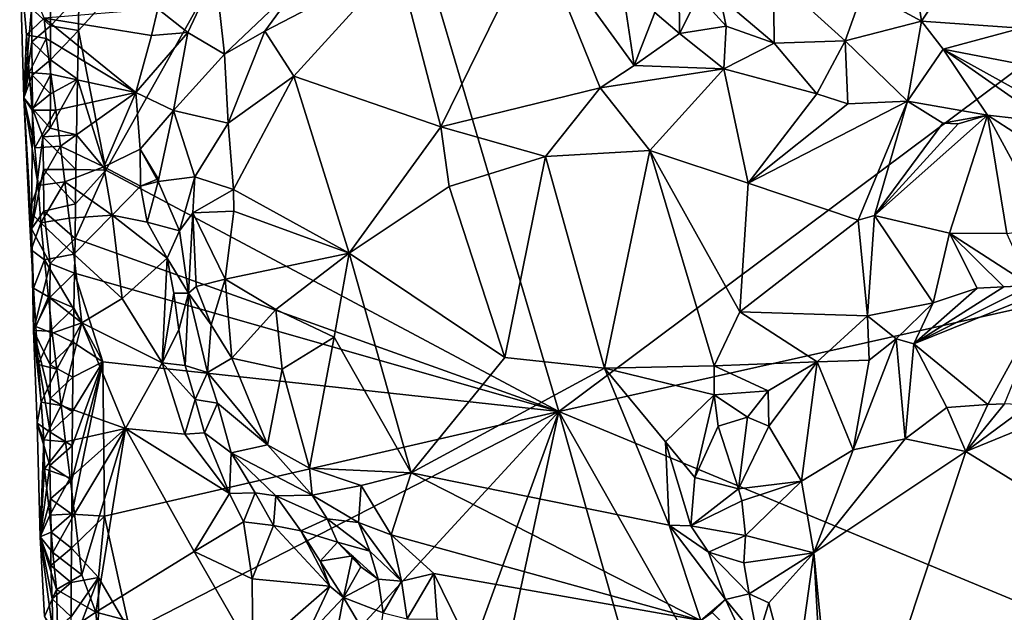
# Model space of a CAD drawing. Units: metres. Extents: x 27 to 29, y -10.7 to 8.7.
# Drawn here: x 27.3 to 27.9, y -1.4 to -1 of the extents above; entities that cross this region are included whole.
import ezdxf

# ---------------------------------------------------------------- set-up
doc = ezdxf.new("R2010")
doc.units = ezdxf.units.M

msp = doc.modelspace()

# ---------------------------------------------------------------- linework, layer by layer
at = {"layer": '3'}
for points in [[(27.65553, -1.22887, -1.41374), (27.52833, -0.79892, -1.41183), (28.37093, -0.69445, -1.42281)], [(27.65553, -1.22887, -1.41374), (28.37093, -0.69445, -1.42281), (28.49211, -1.04165, -1.4219)], [(27.35464, -0.99017, -1.40606), (27.35497, -0.96848, -1.4065), (27.52833, -0.79892, -1.41183)], [(27.3718, -1.07762, -1.40803), (27.35464, -0.99017, -1.40606), (27.52833, -0.79892, -1.41183)], [(27.3718, -1.07762, -1.40803), (27.52833, -0.79892, -1.41183), (27.65553, -1.22887, -1.41374)], [(27.85838, -0.81919, -0.95426), (27.88282, -0.98442, -0.93382), (27.99992, -0.80798, -0.79949)], [(27.88282, -0.98442, -0.93382), (27.94511, -0.98877, -0.86537), (27.99992, -0.80798, -0.79949)], [(27.85838, -0.81919, -0.95426), (27.84635, -0.96445, -0.96748), (27.88282, -0.98442, -0.93382)], [(27.55468, -0.94717, -1.16131), (27.58165, -1.05058, -1.12931), (27.64179, -0.92797, -1.13976)], [(27.58165, -1.05058, -1.12931), (27.68139, -1.02619, -1.09594), (27.64179, -0.92797, -1.13976)], [(27.64179, -0.92797, -1.13976), (27.68139, -1.02619, -1.09594), (27.70277, -1.01204, -1.09001)], [(27.64179, -0.92797, -1.13976), (27.70277, -1.01204, -1.09001), (27.69151, -0.93669, -1.12137)], [(27.69151, -0.93669, -1.12137), (27.70277, -1.01204, -1.09001), (27.71574, -0.97891, -1.09437)], [(27.32049, -1.03244, -1.29535), (27.31782, -0.94493, -1.2798), (27.3252, -0.97642, -1.36629)], [(27.31782, -0.94493, -1.2798), (27.32049, -1.03244, -1.29535), (27.32198, -0.99295, -1.26921)], [(27.31782, -0.94493, -1.2798), (27.32198, -0.99295, -1.26921), (27.33323, -0.98246, -1.24804)], [(27.49435, -0.959, -1.19534), (27.47139, -0.99068, -1.18634), (27.55468, -0.94717, -1.16131)], [(27.55468, -0.94717, -1.16131), (27.47139, -0.99068, -1.18634), (27.48958, -1.0189, -1.16547)], [(27.55468, -0.94717, -1.16131), (27.48958, -1.0189, -1.16547), (27.58165, -1.05058, -1.12931)], [(27.40437, -0.97656, -1.24888), (27.42312, -0.9914, -1.23129), (27.44056, -0.95458, -1.23848)], [(27.44056, -0.95458, -1.23848), (27.42312, -0.9914, -1.23129), (27.44606, -1.00501, -1.20035)], [(27.44056, -0.95458, -1.23848), (27.44606, -1.00501, -1.20035), (27.49435, -0.959, -1.19534)], [(27.79004, -0.95589, -1.0102), (27.75671, -0.96941, -1.04463), (27.79052, -0.99809, -1.03492)], [(27.79004, -0.95589, -1.0102), (27.79052, -0.99809, -1.03492), (27.83494, -0.99664, -0.99333)], [(27.84635, -0.96445, -0.96748), (27.79004, -0.95589, -1.0102), (27.83494, -0.99664, -0.99333)], [(27.44606, -1.00501, -1.20035), (27.47139, -0.99068, -1.18634), (27.49435, -0.959, -1.19534)], [(27.33722, -0.98724, -1.39476), (27.3252, -0.97642, -1.36629), (27.33733, -0.96588, -1.39592)], [(27.33722, -0.98724, -1.39476), (27.33733, -0.96588, -1.39592), (27.35497, -0.96848, -1.4065)], [(27.73086, -0.96617, -1.08245), (27.71574, -0.97891, -1.09437), (27.73118, -0.99214, -1.07933)], [(27.73086, -0.96617, -1.08245), (27.73118, -0.99214, -1.07933), (27.74317, -0.96823, -1.06223)], [(27.74317, -0.96823, -1.06223), (27.73118, -0.99214, -1.07933), (27.76031, -0.98748, -1.05409)], [(27.74317, -0.96823, -1.06223), (27.76031, -0.98748, -1.05409), (27.75671, -0.96941, -1.04463)], [(27.84635, -0.96445, -0.96748), (27.83494, -0.99664, -0.99333), (27.88282, -0.98442, -0.93382)], [(27.35464, -0.99017, -1.40606), (27.33722, -0.98724, -1.39476), (27.35497, -0.96848, -1.4065)], [(27.75671, -0.96941, -1.04463), (27.76031, -0.98748, -1.05409), (27.79052, -0.99809, -1.03492)], [(27.32049, -1.03244, -1.29535), (27.3252, -0.97642, -1.36629), (27.32545, -0.99726, -1.36399)], [(27.32545, -0.99726, -1.36399), (27.3252, -0.97642, -1.36629), (27.33722, -0.98724, -1.39476)], [(27.40437, -0.97656, -1.24888), (27.33323, -0.98246, -1.24804), (27.40033, -0.99329, -1.24767)], [(27.40033, -0.99329, -1.24767), (27.42312, -0.9914, -1.23129), (27.40437, -0.97656, -1.24888)], [(27.71574, -0.97891, -1.09437), (27.70277, -1.01204, -1.09001), (27.73118, -0.99214, -1.07933)], [(27.33323, -0.98246, -1.24804), (27.32198, -0.99295, -1.26921), (27.33443, -0.9952, -1.24889)], [(27.33323, -0.98246, -1.24804), (27.33443, -0.9952, -1.24889), (27.39065, -1.02896, -1.24771)], [(27.33323, -0.98246, -1.24804), (27.39065, -1.02896, -1.24771), (27.40033, -0.99329, -1.24767)], [(27.88282, -0.98442, -0.93382), (27.83494, -0.99664, -0.99333), (27.87391, -1.03449, -0.97623)], [(27.88282, -0.98442, -0.93382), (27.87391, -1.03449, -0.97623), (27.8963, -1.00198, -0.92828)], [(27.88282, -0.98442, -0.93382), (27.8963, -1.00198, -0.92828), (27.94511, -0.98877, -0.86537)], [(27.32198, -0.99295, -1.26921), (27.32049, -1.03244, -1.29535), (27.32373, -1.01661, -1.26643)], [(27.32198, -0.99295, -1.26921), (27.32373, -1.01661, -1.26643), (27.33443, -0.9952, -1.24889)], [(27.33716, -1.00853, -1.39346), (27.32545, -0.99726, -1.36399), (27.33722, -0.98724, -1.39476)], [(27.33716, -1.00853, -1.39346), (27.33722, -0.98724, -1.39476), (27.35464, -0.99017, -1.40606)], [(27.35408, -1.02061, -1.40544), (27.33716, -1.00853, -1.39346), (27.35464, -0.99017, -1.40606)], [(27.35408, -1.02061, -1.40544), (27.35464, -0.99017, -1.40606), (27.3718, -1.07762, -1.40803)], [(27.40033, -0.99329, -1.24767), (27.39065, -1.02896, -1.24771), (27.42312, -0.9914, -1.23129)], [(27.39065, -1.02896, -1.24771), (27.4141, -1.04027, -1.22906), (27.42312, -0.9914, -1.23129)], [(27.42312, -0.9914, -1.23129), (27.4141, -1.04027, -1.22906), (27.44606, -1.00501, -1.20035)], [(27.44606, -1.00501, -1.20035), (27.44844, -1.04832, -1.18025), (27.47139, -0.99068, -1.18634)], [(27.47139, -0.99068, -1.18634), (27.44844, -1.04832, -1.18025), (27.48958, -1.0189, -1.16547)], [(27.70277, -1.01204, -1.09001), (27.75893, -1.0143, -1.05761), (27.73118, -0.99214, -1.07933)], [(27.76031, -0.98748, -1.05409), (27.73118, -0.99214, -1.07933), (27.75893, -1.0143, -1.05761)], [(27.76031, -0.98748, -1.05409), (27.75893, -1.0143, -1.05761), (27.79052, -0.99809, -1.03492)], [(27.94511, -0.98877, -0.86537), (27.8963, -1.00198, -0.92828), (27.96034, -1.01413, -0.86463)], [(27.32049, -1.03244, -1.29535), (27.32545, -0.99726, -1.36399), (27.32569, -1.01811, -1.36173)], [(27.33443, -0.9952, -1.24889), (27.32373, -1.01661, -1.26643), (27.33741, -1.01766, -1.24848)], [(27.32569, -1.01811, -1.36173), (27.32545, -0.99726, -1.36399), (27.33716, -1.00853, -1.39346)], [(27.33443, -0.9952, -1.24889), (27.33741, -1.01766, -1.24848), (27.39065, -1.02896, -1.24771)], [(27.79052, -0.99809, -1.03492), (27.75893, -1.0143, -1.05761), (27.81722, -1.02994, -1.01928)], [(27.79052, -0.99809, -1.03492), (27.81722, -1.02994, -1.01928), (27.83494, -0.99664, -0.99333)], [(27.83494, -0.99664, -0.99333), (27.81722, -1.02994, -1.01928), (27.83665, -1.03607, -1.00596)], [(27.83494, -0.99664, -0.99333), (27.83665, -1.03607, -1.00596), (27.87391, -1.03449, -0.97623)], [(27.44606, -1.00501, -1.20035), (27.4141, -1.04027, -1.22906), (27.44844, -1.04832, -1.18025)], [(27.8963, -1.00198, -0.92828), (27.87391, -1.03449, -0.97623), (27.92402, -1.04319, -0.93798)], [(27.96034, -1.01413, -0.86463), (27.8963, -1.00198, -0.92828), (27.97405, -1.04494, -0.89273)], [(27.8963, -1.00198, -0.92828), (27.92402, -1.04319, -0.93798), (27.96138, -1.04739, -0.9057)], [(27.97405, -1.04494, -0.89273), (27.8963, -1.00198, -0.92828), (27.96138, -1.04739, -0.9057)], [(27.33705, -1.0299, -1.39233), (27.32569, -1.01811, -1.36173), (27.33716, -1.00853, -1.39346)], [(27.33705, -1.0299, -1.39233), (27.33716, -1.00853, -1.39346), (27.35408, -1.02061, -1.40544)], [(27.32373, -1.01661, -1.26643), (27.32049, -1.03244, -1.29535), (27.32553, -1.04022, -1.26373)], [(27.32373, -1.01661, -1.26643), (27.32553, -1.04022, -1.26373), (27.33741, -1.01766, -1.24848)], [(27.33741, -1.01766, -1.24848), (27.32553, -1.04022, -1.26373), (27.34036, -1.04012, -1.248)], [(27.33741, -1.01766, -1.24848), (27.34036, -1.04012, -1.248), (27.39065, -1.02896, -1.24771)], [(27.70277, -1.01204, -1.09001), (27.68139, -1.02619, -1.09594), (27.75893, -1.0143, -1.05761)], [(27.68139, -1.02619, -1.09594), (27.71251, -1.06534, -1.07466), (27.75893, -1.0143, -1.05761)], [(27.75893, -1.0143, -1.05761), (27.71251, -1.06534, -1.07466), (27.77422, -1.08592, -1.03372)], [(27.75893, -1.0143, -1.05761), (27.77422, -1.08592, -1.03372), (27.81722, -1.02994, -1.01928)], [(27.32049, -1.03244, -1.29535), (27.32569, -1.01811, -1.36173), (27.32579, -1.03899, -1.35951)], [(27.32579, -1.03899, -1.35951), (27.32569, -1.01811, -1.36173), (27.33705, -1.0299, -1.39233)], [(27.33689, -1.05133, -1.39131), (27.33705, -1.0299, -1.39233), (27.35408, -1.02061, -1.40544)], [(27.35341, -1.05557, -1.40545), (27.33689, -1.05133, -1.39131), (27.35408, -1.02061, -1.40544)], [(27.35341, -1.05557, -1.40545), (27.35408, -1.02061, -1.40544), (27.3718, -1.07762, -1.40803)], [(27.44844, -1.04832, -1.18025), (27.45173, -1.08987, -1.16021), (27.48958, -1.0189, -1.16547)], [(27.48958, -1.0189, -1.16547), (27.45173, -1.08987, -1.16021), (27.52431, -1.12961, -1.13558)], [(27.48958, -1.0189, -1.16547), (27.52431, -1.12961, -1.13558), (27.58165, -1.05058, -1.12931)], [(27.33689, -1.05133, -1.39131), (27.32579, -1.03899, -1.35951), (27.33705, -1.0299, -1.39233)], [(27.34036, -1.04012, -1.248), (27.34331, -1.06258, -1.24752), (27.39065, -1.02896, -1.24771)], [(27.39065, -1.02896, -1.24771), (27.34331, -1.06258, -1.24752), (27.37046, -1.07555, -1.24791)], [(27.39065, -1.02896, -1.24771), (27.37046, -1.07555, -1.24791), (27.39319, -1.06446, -1.24392)], [(27.39065, -1.02896, -1.24771), (27.39319, -1.06446, -1.24392), (27.4141, -1.04027, -1.22906)], [(27.58165, -1.05058, -1.12931), (27.64719, -1.0692, -1.10484), (27.68139, -1.02619, -1.09594)], [(27.68139, -1.02619, -1.09594), (27.64719, -1.0692, -1.10484), (27.71251, -1.06534, -1.07466)], [(27.81722, -1.02994, -1.01928), (27.77422, -1.08592, -1.03372), (27.83665, -1.03607, -1.00596)], [(27.3252, -1.11449, -1.33658), (27.32049, -1.03244, -1.29535), (27.32579, -1.03899, -1.35951)], [(27.32553, -1.04022, -1.26373), (27.32049, -1.03244, -1.29535), (27.32737, -1.06378, -1.26112)], [(27.32378, -1.10342, -1.28499), (27.32049, -1.03244, -1.29535), (27.3252, -1.11449, -1.33658)], [(27.32049, -1.03244, -1.29535), (27.32378, -1.10342, -1.28499), (27.32935, -1.08721, -1.25874)], [(27.32737, -1.06378, -1.26112), (27.32049, -1.03244, -1.29535), (27.32935, -1.08721, -1.25874)], [(27.77422, -1.08592, -1.03372), (27.84308, -1.10911, -0.98036), (27.87391, -1.03449, -0.97623)], [(27.77422, -1.08592, -1.03372), (27.87391, -1.03449, -0.97623), (27.83665, -1.03607, -1.00596)], [(27.84308, -1.10911, -0.98036), (27.85341, -1.10611, -0.97257), (27.87391, -1.03449, -0.97623)], [(27.87391, -1.03449, -0.97623), (27.85341, -1.10611, -0.97257), (27.89607, -1.04818, -0.96008)], [(27.92402, -1.04319, -0.93798), (27.87391, -1.03449, -0.97623), (27.89607, -1.04818, -0.96008)], [(27.3252, -1.11449, -1.33658), (27.32579, -1.03899, -1.35951), (27.33226, -1.05677, -1.38469)], [(27.32553, -1.04022, -1.26373), (27.32737, -1.06378, -1.26112), (27.34036, -1.04012, -1.248)], [(27.33226, -1.05677, -1.38469), (27.32579, -1.03899, -1.35951), (27.33689, -1.05133, -1.39131)], [(27.34036, -1.04012, -1.248), (27.32737, -1.06378, -1.26112), (27.34331, -1.06258, -1.24752)], [(27.39319, -1.06446, -1.24392), (27.40459, -1.08475, -1.22909), (27.4141, -1.04027, -1.22906)], [(27.4141, -1.04027, -1.22906), (27.40459, -1.08475, -1.22909), (27.4275, -1.08186, -1.19057)], [(27.4141, -1.04027, -1.22906), (27.4275, -1.08186, -1.19057), (27.44844, -1.04832, -1.18025)], [(27.65553, -1.22887, -1.41374), (28.49211, -1.04165, -1.4219), (28.32451, -1.50624, -1.42218)], [(27.44844, -1.04832, -1.18025), (27.4275, -1.08186, -1.19057), (27.45173, -1.08987, -1.16021)], [(27.85341, -1.10611, -0.97257), (27.90032, -1.11711, -0.94242), (27.92402, -1.04319, -0.93798)], [(27.85341, -1.10611, -0.97257), (27.92402, -1.04319, -0.93798), (27.90575, -1.04859, -0.95297)], [(27.89607, -1.04818, -0.96008), (27.85341, -1.10611, -0.97257), (27.90575, -1.04859, -0.95297)], [(27.92402, -1.04319, -0.93798), (27.89607, -1.04818, -0.96008), (27.90575, -1.04859, -0.95297)], [(27.90032, -1.11711, -0.94242), (27.93629, -1.11742, -0.91567), (27.92402, -1.04319, -0.93798)], [(27.93629, -1.11742, -0.91567), (27.96242, -1.11357, -0.89342), (27.92402, -1.04319, -0.93798)], [(27.92402, -1.04319, -0.93798), (27.96242, -1.11357, -0.89342), (27.96293, -1.06838, -0.90602)], [(27.96138, -1.04739, -0.9057), (27.92402, -1.04319, -0.93798), (27.96293, -1.06838, -0.90602)], [(27.33226, -1.05677, -1.38469), (27.33689, -1.05133, -1.39131), (27.35341, -1.05557, -1.40545)], [(27.58165, -1.05058, -1.12931), (27.52431, -1.12961, -1.13558), (27.58682, -1.08795, -1.12391)], [(27.58165, -1.05058, -1.12931), (27.58682, -1.08795, -1.12391), (27.64719, -1.0692, -1.10484)], [(27.3252, -1.11449, -1.33658), (27.33226, -1.05677, -1.38469), (27.33271, -1.07736, -1.38343)], [(27.35305, -1.07731, -1.40513), (27.33226, -1.05677, -1.38469), (27.35341, -1.05557, -1.40545)], [(27.33271, -1.07736, -1.38343), (27.33226, -1.05677, -1.38469), (27.35305, -1.07731, -1.40513)], [(27.35305, -1.07731, -1.40513), (27.35341, -1.05557, -1.40545), (27.3718, -1.07762, -1.40803)], [(27.32737, -1.06378, -1.26112), (27.32935, -1.08721, -1.25874), (27.34331, -1.06258, -1.24752)], [(27.34331, -1.06258, -1.24752), (27.32935, -1.08721, -1.25874), (27.34619, -1.08509, -1.24722)], [(27.34331, -1.06258, -1.24752), (27.34619, -1.08509, -1.24722), (27.37046, -1.07555, -1.24791)], [(27.39319, -1.06446, -1.24392), (27.37046, -1.07555, -1.24791), (27.39357, -1.08767, -1.23978)], [(27.39319, -1.06446, -1.24392), (27.39357, -1.08767, -1.23978), (27.40448, -1.08324, -1.23858)], [(27.40459, -1.08475, -1.22909), (27.39319, -1.06446, -1.24392), (27.40448, -1.08324, -1.23858)], [(27.64719, -1.0692, -1.10484), (27.68425, -1.20182, -1.09086), (27.71251, -1.06534, -1.07466)], [(27.71251, -1.06534, -1.07466), (27.68425, -1.20182, -1.09086), (27.75287, -1.2003, -1.05841)], [(27.71251, -1.06534, -1.07466), (27.75287, -1.2003, -1.05841), (27.76904, -1.16646, -1.04295)], [(27.71251, -1.06534, -1.07466), (27.76904, -1.16646, -1.04295), (27.77422, -1.08592, -1.03372)], [(27.64719, -1.0692, -1.10484), (27.58682, -1.08795, -1.12391), (27.62181, -1.19503, -1.11529)], [(27.64719, -1.0692, -1.10484), (27.62181, -1.19503, -1.11529), (27.68425, -1.20182, -1.09086)], [(27.3252, -1.11449, -1.33658), (27.33271, -1.07736, -1.38343), (27.33291, -1.10343, -1.38129)], [(27.35281, -1.09886, -1.40439), (27.33271, -1.07736, -1.38343), (27.35305, -1.07731, -1.40513)], [(27.33291, -1.10343, -1.38129), (27.33271, -1.07736, -1.38343), (27.35281, -1.09886, -1.40439)], [(27.37046, -1.07555, -1.24791), (27.34619, -1.08509, -1.24722), (27.37582, -1.10585, -1.24697)], [(27.65553, -1.22887, -1.41374), (27.35255, -1.12045, -1.40373), (27.3718, -1.07762, -1.40803)], [(27.35255, -1.12045, -1.40373), (27.35281, -1.09886, -1.40439), (27.3718, -1.07762, -1.40803)], [(27.35281, -1.09886, -1.40439), (27.35305, -1.07731, -1.40513), (27.3718, -1.07762, -1.40803)], [(27.37046, -1.07555, -1.24791), (27.37582, -1.10585, -1.24697), (27.39357, -1.08767, -1.23978)], [(27.32935, -1.08721, -1.25874), (27.33116, -1.11061, -1.25605), (27.34619, -1.08509, -1.24722)], [(27.34619, -1.08509, -1.24722), (27.33116, -1.11061, -1.25605), (27.3489, -1.10776, -1.24647)], [(27.34619, -1.08509, -1.24722), (27.3489, -1.10776, -1.24647), (27.37582, -1.10585, -1.24697)], [(27.40448, -1.08324, -1.23858), (27.39357, -1.08767, -1.23978), (27.40459, -1.08475, -1.22909)], [(27.39357, -1.08767, -1.23978), (27.39772, -1.11026, -1.24331), (27.40459, -1.08475, -1.22909)], [(27.40459, -1.08475, -1.22909), (27.39772, -1.11026, -1.24331), (27.41794, -1.1158, -1.20804)], [(27.40459, -1.08475, -1.22909), (27.41794, -1.1158, -1.20804), (27.4275, -1.08186, -1.19057)], [(27.41794, -1.1158, -1.20804), (27.42637, -1.10448, -1.18334), (27.4275, -1.08186, -1.19057)], [(27.4275, -1.08186, -1.19057), (27.42637, -1.10448, -1.18334), (27.45173, -1.08987, -1.16021)], [(27.32935, -1.08721, -1.25874), (27.32378, -1.10342, -1.28499), (27.33116, -1.11061, -1.25605)], [(27.39357, -1.08767, -1.23978), (27.37582, -1.10585, -1.24697), (27.39772, -1.11026, -1.24331)], [(27.42637, -1.10448, -1.18334), (27.4519, -1.10345, -1.15602), (27.45173, -1.08987, -1.16021)], [(27.45173, -1.08987, -1.16021), (27.4519, -1.10345, -1.15602), (27.52431, -1.12961, -1.13558)], [(27.58682, -1.08795, -1.12391), (27.52431, -1.12961, -1.13558), (27.62181, -1.19503, -1.11529)], [(27.77422, -1.08592, -1.03372), (27.76904, -1.16646, -1.04295), (27.84308, -1.10911, -0.98036)], [(27.3252, -1.11449, -1.33658), (27.325, -1.12761, -1.28126), (27.32378, -1.10342, -1.28499)], [(27.32378, -1.10342, -1.28499), (27.325, -1.12761, -1.28126), (27.33116, -1.11061, -1.25605)], [(27.33687, -1.13618, -1.38539), (27.3252, -1.11449, -1.33658), (27.33291, -1.10343, -1.38129)], [(27.35255, -1.12045, -1.40373), (27.33291, -1.10343, -1.38129), (27.35281, -1.09886, -1.40439)], [(27.33687, -1.13618, -1.38539), (27.33291, -1.10343, -1.38129), (27.35255, -1.12045, -1.40373)], [(27.42637, -1.10448, -1.18334), (27.44655, -1.14591, -1.15115), (27.4519, -1.10345, -1.15602)], [(27.4519, -1.10345, -1.15602), (27.44655, -1.14591, -1.15115), (27.52431, -1.12961, -1.13558)], [(27.33116, -1.11061, -1.25605), (27.35169, -1.13037, -1.24517), (27.3489, -1.10776, -1.24647)], [(27.3489, -1.10776, -1.24647), (27.35169, -1.13037, -1.24517), (27.37582, -1.10585, -1.24697)], [(27.35169, -1.13037, -1.24517), (27.38206, -1.15802, -1.24602), (27.37582, -1.10585, -1.24697)], [(27.38206, -1.15802, -1.24602), (27.41015, -1.13291, -1.23581), (27.37582, -1.10585, -1.24697)], [(27.37582, -1.10585, -1.24697), (27.41015, -1.13291, -1.23581), (27.39772, -1.11026, -1.24331)], [(27.39772, -1.11026, -1.24331), (27.41015, -1.13291, -1.23581), (27.41794, -1.1158, -1.20804)], [(27.41794, -1.1158, -1.20804), (27.42352, -1.15475, -1.19968), (27.42637, -1.10448, -1.18334)], [(27.42352, -1.15475, -1.19968), (27.42836, -1.15055, -1.1685), (27.42637, -1.10448, -1.18334)], [(27.42836, -1.15055, -1.1685), (27.44655, -1.14591, -1.15115), (27.42637, -1.10448, -1.18334)], [(27.84308, -1.10911, -0.98036), (27.76904, -1.16646, -1.04295), (27.84903, -1.169, -0.99099)], [(27.84308, -1.10911, -0.98036), (27.84903, -1.169, -0.99099), (27.85341, -1.10611, -0.97257)], [(27.85341, -1.10611, -0.97257), (27.84903, -1.169, -0.99099), (27.88998, -1.16077, -0.96451)], [(27.90032, -1.11711, -0.94242), (27.85341, -1.10611, -0.97257), (27.88998, -1.16077, -0.96451)], [(27.325, -1.12761, -1.28126), (27.33344, -1.13393, -1.25424), (27.33116, -1.11061, -1.25605)], [(27.325, -1.12761, -1.28126), (27.3252, -1.11449, -1.33658), (27.32641, -1.15161, -1.27787)], [(27.3252, -1.11449, -1.33658), (27.32639, -1.17809, -1.32834), (27.32641, -1.15161, -1.27787)], [(27.33687, -1.13618, -1.38539), (27.32639, -1.17809, -1.32834), (27.3252, -1.11449, -1.33658)], [(27.33116, -1.11061, -1.25605), (27.33344, -1.13393, -1.25424), (27.35169, -1.13037, -1.24517)], [(27.41015, -1.13291, -1.23581), (27.42352, -1.15475, -1.19968), (27.41794, -1.1158, -1.20804)], [(27.3522, -1.14216, -1.40333), (27.33687, -1.13618, -1.38539), (27.35255, -1.12045, -1.40373)], [(27.65553, -1.22887, -1.41374), (27.3522, -1.14216, -1.40333), (27.35255, -1.12045, -1.40373)], [(27.90032, -1.11711, -0.94242), (27.88998, -1.16077, -0.96451), (27.91766, -1.15161, -0.94204)], [(27.90032, -1.11711, -0.94242), (27.91766, -1.15161, -0.94204), (27.93445, -1.15077, -0.93068)], [(27.90032, -1.11711, -0.94242), (27.93445, -1.15077, -0.93068), (27.95107, -1.14988, -0.91916)], [(27.93629, -1.11742, -0.91567), (27.90032, -1.11711, -0.94242), (27.95107, -1.14988, -0.91916)], [(27.325, -1.12761, -1.28126), (27.32641, -1.15161, -1.27787), (27.33344, -1.13393, -1.25424)], [(27.33344, -1.13393, -1.25424), (27.32641, -1.15161, -1.27787), (27.33581, -1.15696, -1.25257)], [(27.35169, -1.13037, -1.24517), (27.33344, -1.13393, -1.25424), (27.35683, -1.17336, -1.24557)], [(27.33344, -1.13393, -1.25424), (27.33581, -1.15696, -1.25257), (27.35683, -1.17336, -1.24557)], [(27.35169, -1.13037, -1.24517), (27.35683, -1.17336, -1.24557), (27.38206, -1.15802, -1.24602)], [(27.41015, -1.13291, -1.23581), (27.38206, -1.15802, -1.24602), (27.40708, -1.19837, -1.24229)], [(27.41015, -1.13291, -1.23581), (27.40708, -1.19837, -1.24229), (27.41439, -1.15476, -1.23473)], [(27.41015, -1.13291, -1.23581), (27.41439, -1.15476, -1.23473), (27.42352, -1.15475, -1.19968)], [(27.44655, -1.14591, -1.15115), (27.47825, -1.16506, -1.14318), (27.52431, -1.12961, -1.13558)], [(27.47825, -1.16506, -1.14318), (27.51474, -1.18234, -1.13722), (27.52431, -1.12961, -1.13558)], [(27.52431, -1.12961, -1.13558), (27.51474, -1.18234, -1.13722), (27.5631, -1.26723, -1.13818)], [(27.52431, -1.12961, -1.13558), (27.5631, -1.26723, -1.13818), (27.62181, -1.19503, -1.11529)], [(27.3368, -1.15748, -1.3841), (27.32639, -1.17809, -1.32834), (27.33687, -1.13618, -1.38539)], [(27.3368, -1.15748, -1.3841), (27.33687, -1.13618, -1.38539), (27.3522, -1.14216, -1.40333)], [(27.35181, -1.16394, -1.40308), (27.3368, -1.15748, -1.3841), (27.3522, -1.14216, -1.40333)], [(27.35181, -1.16394, -1.40308), (27.3522, -1.14216, -1.40333), (27.37, -1.19787, -1.4089)], [(27.37, -1.19787, -1.4089), (27.3522, -1.14216, -1.40333), (27.65553, -1.22887, -1.41374)], [(27.42836, -1.15055, -1.1685), (27.43782, -1.17455, -1.17225), (27.44655, -1.14591, -1.15115)], [(27.44655, -1.14591, -1.15115), (27.43782, -1.17455, -1.17225), (27.4507, -1.19557, -1.16427)], [(27.44655, -1.14591, -1.15115), (27.4507, -1.19557, -1.16427), (27.47825, -1.16506, -1.14318)], [(27.32641, -1.15161, -1.27787), (27.32639, -1.17809, -1.32834), (27.32788, -1.17555, -1.27459)], [(27.32641, -1.15161, -1.27787), (27.32788, -1.17555, -1.27459), (27.33581, -1.15696, -1.25257)], [(27.42836, -1.15055, -1.1685), (27.42352, -1.15475, -1.19968), (27.43782, -1.17455, -1.17225)], [(27.93445, -1.15077, -0.93068), (27.87803, -1.1866, -0.96668), (27.95107, -1.14988, -0.91916)], [(27.87803, -1.1866, -0.96668), (27.96446, -1.15167, -0.90946), (27.95107, -1.14988, -0.91916)], [(27.91766, -1.15161, -0.94204), (27.87803, -1.1866, -0.96668), (27.93445, -1.15077, -0.93068)], [(27.88998, -1.16077, -0.96451), (27.87803, -1.1866, -0.96668), (27.91766, -1.15161, -0.94204)], [(27.87803, -1.1866, -0.96668), (27.92424, -1.22447, -0.89145), (27.96446, -1.15167, -0.90946)], [(27.92424, -1.22447, -0.89145), (27.93485, -1.22404, -0.88033), (27.96446, -1.15167, -0.90946)], [(27.32639, -1.17809, -1.32834), (27.3368, -1.15748, -1.3841), (27.33682, -1.17866, -1.38255)], [(27.33581, -1.15696, -1.25257), (27.32788, -1.17555, -1.27459), (27.33825, -1.17974, -1.25072)], [(27.33581, -1.15696, -1.25257), (27.33825, -1.17974, -1.25072), (27.35683, -1.17336, -1.24557)], [(27.33682, -1.17866, -1.38255), (27.3368, -1.15748, -1.3841), (27.35181, -1.16394, -1.40308)], [(27.38206, -1.15802, -1.24602), (27.35683, -1.17336, -1.24557), (27.40708, -1.19837, -1.24229)], [(27.41439, -1.15476, -1.23473), (27.40708, -1.19837, -1.24229), (27.41755, -1.17764, -1.23433)], [(27.41439, -1.15476, -1.23473), (27.41755, -1.17764, -1.23433), (27.42352, -1.15475, -1.19968)], [(27.41755, -1.17764, -1.23433), (27.42152, -1.20008, -1.23522), (27.42352, -1.15475, -1.19968)], [(27.42352, -1.15475, -1.19968), (27.42152, -1.20008, -1.23522), (27.43545, -1.20451, -1.21096)], [(27.42352, -1.15475, -1.19968), (27.43545, -1.20451, -1.21096), (27.43782, -1.17455, -1.17225)], [(27.35146, -1.18565, -1.4027), (27.33682, -1.17866, -1.38255), (27.35181, -1.16394, -1.40308)], [(27.35146, -1.18565, -1.4027), (27.35181, -1.16394, -1.40308), (27.37, -1.19787, -1.4089)], [(27.47825, -1.16506, -1.14318), (27.4507, -1.19557, -1.16427), (27.48226, -1.20236, -1.14945)], [(27.47825, -1.16506, -1.14318), (27.48226, -1.20236, -1.14945), (27.51474, -1.18234, -1.13722)], [(27.84903, -1.169, -0.99099), (27.867, -1.18329, -0.9812), (27.88998, -1.16077, -0.96451)], [(27.867, -1.18329, -0.9812), (27.87803, -1.1866, -0.96668), (27.88998, -1.16077, -0.96451)], [(27.81751, -1.19779, -1.01616), (27.76904, -1.16646, -1.04295), (27.75287, -1.2003, -1.05841)], [(27.76904, -1.16646, -1.04295), (27.81751, -1.19779, -1.01616), (27.84903, -1.169, -0.99099)], [(27.81751, -1.19779, -1.01616), (27.84994, -1.19664, -0.98964), (27.84903, -1.169, -0.99099)], [(27.84903, -1.169, -0.99099), (27.84994, -1.19664, -0.98964), (27.867, -1.18329, -0.9812)], [(27.32788, -1.17555, -1.27459), (27.32639, -1.17809, -1.32834), (27.32944, -1.1994, -1.27147)], [(27.32639, -1.17809, -1.32834), (27.32872, -1.23616, -1.30046), (27.33119, -1.22305, -1.26869)], [(27.32872, -1.23616, -1.30046), (27.32639, -1.17809, -1.32834), (27.33699, -1.24174, -1.37691)], [(27.32944, -1.1994, -1.27147), (27.32639, -1.17809, -1.32834), (27.33119, -1.22305, -1.26869)], [(27.33699, -1.24174, -1.37691), (27.32639, -1.17809, -1.32834), (27.33701, -1.22078, -1.37893)], [(27.32639, -1.17809, -1.32834), (27.33682, -1.17866, -1.38255), (27.33689, -1.19975, -1.38081)], [(27.32639, -1.17809, -1.32834), (27.33689, -1.19975, -1.38081), (27.33701, -1.22078, -1.37893)], [(27.32788, -1.17555, -1.27459), (27.32944, -1.1994, -1.27147), (27.33825, -1.17974, -1.25072)], [(27.33825, -1.17974, -1.25072), (27.341, -1.20247, -1.24974), (27.35683, -1.17336, -1.24557)], [(27.341, -1.20247, -1.24974), (27.34374, -1.22519, -1.24876), (27.35683, -1.17336, -1.24557)], [(27.35683, -1.17336, -1.24557), (27.34374, -1.22519, -1.24876), (27.38401, -1.23946, -1.24638)], [(27.40708, -1.19837, -1.24229), (27.35683, -1.17336, -1.24557), (27.38401, -1.23946, -1.24638)], [(27.41755, -1.17764, -1.23433), (27.40708, -1.19837, -1.24229), (27.42152, -1.20008, -1.23522)], [(27.43782, -1.17455, -1.17225), (27.43545, -1.20451, -1.21096), (27.4507, -1.19557, -1.16427)], [(27.33825, -1.17974, -1.25072), (27.32944, -1.1994, -1.27147), (27.341, -1.20247, -1.24974)], [(27.33689, -1.19975, -1.38081), (27.33682, -1.17866, -1.38255), (27.35146, -1.18565, -1.4027)], [(27.48226, -1.20236, -1.14945), (27.49938, -1.26447, -1.16037), (27.51474, -1.18234, -1.13722)], [(27.51474, -1.18234, -1.13722), (27.49938, -1.26447, -1.16037), (27.5631, -1.26723, -1.13818)], [(27.84994, -1.19664, -0.98964), (27.83994, -1.25287, -0.9734), (27.867, -1.18329, -0.9812)], [(27.83994, -1.25287, -0.9734), (27.87255, -1.24594, -0.94513), (27.867, -1.18329, -0.9812)], [(27.867, -1.18329, -0.9812), (27.87255, -1.24594, -0.94513), (27.87803, -1.1866, -0.96668)], [(27.35117, -1.20728, -1.40212), (27.33689, -1.19975, -1.38081), (27.35146, -1.18565, -1.4027)], [(27.35117, -1.20728, -1.40212), (27.35146, -1.18565, -1.4027), (27.37, -1.19787, -1.4089)], [(27.87255, -1.24594, -0.94513), (27.8986, -1.22629, -0.91979), (27.87803, -1.1866, -0.96668)], [(27.8986, -1.22629, -0.91979), (27.92424, -1.22447, -0.89145), (27.87803, -1.1866, -0.96668)], [(27.4507, -1.19557, -1.16427), (27.43545, -1.20451, -1.21096), (27.47315, -1.24983, -1.17551)], [(27.4507, -1.19557, -1.16427), (27.47315, -1.24983, -1.17551), (27.48226, -1.20236, -1.14945)], [(27.62181, -1.19503, -1.11529), (27.5631, -1.26723, -1.13818), (27.68425, -1.20182, -1.09086)], [(27.81751, -1.19779, -1.01616), (27.83994, -1.25287, -0.9734), (27.84994, -1.19664, -0.98964)], [(27.32944, -1.1994, -1.27147), (27.33119, -1.22305, -1.26869), (27.341, -1.20247, -1.24974)], [(27.341, -1.20247, -1.24974), (27.33119, -1.22305, -1.26869), (27.34374, -1.22519, -1.24876)], [(27.33701, -1.22078, -1.37893), (27.33689, -1.19975, -1.38081), (27.35117, -1.20728, -1.40212)], [(27.3504, -1.29321, -1.39857), (27.35053, -1.27183, -1.39967), (27.37, -1.19787, -1.4089)], [(27.37093, -1.29436, -1.40856), (27.3504, -1.29321, -1.39857), (27.37, -1.19787, -1.4089)], [(27.35053, -1.27183, -1.39967), (27.3507, -1.25037, -1.40062), (27.37, -1.19787, -1.4089)], [(27.3507, -1.25037, -1.40062), (27.35092, -1.22885, -1.40142), (27.37, -1.19787, -1.4089)], [(27.35092, -1.22885, -1.40142), (27.35117, -1.20728, -1.40212), (27.37, -1.19787, -1.4089)], [(27.37093, -1.29436, -1.40856), (27.37, -1.19787, -1.4089), (27.65553, -1.22887, -1.41374)], [(27.40708, -1.19837, -1.24229), (27.38401, -1.23946, -1.24638), (27.42119, -1.24312, -1.24282)], [(27.40708, -1.19837, -1.24229), (27.42119, -1.24312, -1.24282), (27.42766, -1.22134, -1.23734)], [(27.42152, -1.20008, -1.23522), (27.40708, -1.19837, -1.24229), (27.42766, -1.22134, -1.23734)], [(27.42152, -1.20008, -1.23522), (27.42766, -1.22134, -1.23734), (27.43545, -1.20451, -1.21096)], [(27.48226, -1.20236, -1.14945), (27.47315, -1.24983, -1.17551), (27.49938, -1.26447, -1.16037)], [(27.68425, -1.20182, -1.09086), (27.5631, -1.26723, -1.13818), (27.7246, -1.30002, -1.09879)], [(27.75287, -1.2003, -1.05841), (27.68425, -1.20182, -1.09086), (27.75282, -1.21843, -1.06052)], [(27.68425, -1.20182, -1.09086), (27.7246, -1.30002, -1.09879), (27.7223, -1.24799, -1.08405)], [(27.68425, -1.20182, -1.09086), (27.7223, -1.24799, -1.08405), (27.75282, -1.21843, -1.06052)], [(27.75287, -1.2003, -1.05841), (27.75282, -1.21843, -1.06052), (27.78676, -1.21591, -1.03867)], [(27.75287, -1.2003, -1.05841), (27.78676, -1.21591, -1.03867), (27.81751, -1.19779, -1.01616)], [(27.78676, -1.21591, -1.03867), (27.78704, -1.23803, -1.0318), (27.81751, -1.19779, -1.01616)], [(27.78704, -1.23803, -1.0318), (27.80766, -1.27264, -1.00001), (27.81751, -1.19779, -1.01616)], [(27.80766, -1.27264, -1.00001), (27.83994, -1.25287, -0.9734), (27.81751, -1.19779, -1.01616)], [(27.35092, -1.22885, -1.40142), (27.33701, -1.22078, -1.37893), (27.35117, -1.20728, -1.40212)], [(27.43545, -1.20451, -1.21096), (27.42766, -1.22134, -1.23734), (27.44165, -1.22377, -1.21763)], [(27.43545, -1.20451, -1.21096), (27.44165, -1.22377, -1.21763), (27.47315, -1.24983, -1.17551)], [(27.33699, -1.24174, -1.37691), (27.33701, -1.22078, -1.37893), (27.35092, -1.22885, -1.40142)], [(27.75282, -1.21843, -1.06052), (27.7223, -1.24799, -1.08405), (27.74071, -1.27033, -1.07176)], [(27.75282, -1.21843, -1.06052), (27.74071, -1.27033, -1.07176), (27.75535, -1.23804, -1.05865)], [(27.78676, -1.21591, -1.03867), (27.75282, -1.21843, -1.06052), (27.77383, -1.23253, -1.05499)], [(27.75282, -1.21843, -1.06052), (27.75535, -1.23804, -1.05865), (27.77383, -1.23253, -1.05499)], [(27.77383, -1.23253, -1.05499), (27.78704, -1.23803, -1.0318), (27.78676, -1.21591, -1.03867)], [(27.33119, -1.22305, -1.26869), (27.32872, -1.23616, -1.30046), (27.33297, -1.24667, -1.26598)], [(27.33119, -1.22305, -1.26869), (27.33297, -1.24667, -1.26598), (27.34374, -1.22519, -1.24876)], [(27.34374, -1.22519, -1.24876), (27.33297, -1.24667, -1.26598), (27.34651, -1.24784, -1.24786)], [(27.34374, -1.22519, -1.24876), (27.34651, -1.24784, -1.24786), (27.38401, -1.23946, -1.24638)], [(27.42766, -1.22134, -1.23734), (27.42119, -1.24312, -1.24282), (27.43354, -1.24221, -1.23841)], [(27.42766, -1.22134, -1.23734), (27.43354, -1.24221, -1.23841), (27.44165, -1.22377, -1.21763)], [(27.44165, -1.22377, -1.21763), (27.43354, -1.24221, -1.23841), (27.45027, -1.25482, -1.23501)], [(27.44165, -1.22377, -1.21763), (27.45027, -1.25482, -1.23501), (27.47315, -1.24983, -1.17551)], [(27.87255, -1.24594, -0.94513), (27.91046, -1.25389, -0.90801), (27.8986, -1.22629, -0.91979)], [(27.8986, -1.22629, -0.91979), (27.91046, -1.25389, -0.90801), (27.92424, -1.22447, -0.89145)], [(27.92424, -1.22447, -0.89145), (27.91046, -1.25389, -0.90801), (27.93485, -1.22404, -0.88033)], [(27.93485, -1.22404, -0.88033), (27.91046, -1.25389, -0.90801), (27.94981, -1.22501, -0.86321)], [(27.94981, -1.22501, -0.86321), (27.91046, -1.25389, -0.90801), (27.97842, -1.22626, -0.83335)], [(27.97842, -1.22626, -0.83335), (27.91046, -1.25389, -0.90801), (28.00087, -1.30974, -0.81729)], [(27.3507, -1.25037, -1.40062), (27.33699, -1.24174, -1.37691), (27.35092, -1.22885, -1.40142)], [(27.38694, -1.36694, -1.40881), (27.37093, -1.29436, -1.40856), (27.65553, -1.22887, -1.41374)], [(27.38496, -1.52289, -1.40989), (27.38694, -1.36694, -1.40881), (27.65553, -1.22887, -1.41374)], [(27.48076, -1.70959, -1.41027), (27.38496, -1.52289, -1.40989), (27.65553, -1.22887, -1.41374)], [(28.1979, -3.14587, -1.42476), (27.46513, -2.11295, -1.41132), (27.65553, -1.22887, -1.41374)], [(27.46513, -2.11295, -1.41132), (27.48076, -1.70959, -1.41027), (27.65553, -1.22887, -1.41374)], [(28.1979, -3.14587, -1.42476), (27.65553, -1.22887, -1.41374), (28.16481, -2.12706, -1.42247)], [(28.16481, -2.12706, -1.42247), (27.65553, -1.22887, -1.41374), (28.32451, -1.50624, -1.42218)], [(27.77383, -1.23253, -1.05499), (27.75535, -1.23804, -1.05865), (27.76809, -1.27744, -1.03464)], [(27.77383, -1.23253, -1.05499), (27.76809, -1.27744, -1.03464), (27.78704, -1.23803, -1.0318)], [(27.32872, -1.23616, -1.30046), (27.33065, -1.3074, -1.29513), (27.33297, -1.24667, -1.26598)], [(27.33065, -1.3074, -1.29513), (27.32872, -1.23616, -1.30046), (27.33678, -1.26282, -1.37514)], [(27.33678, -1.26282, -1.37514), (27.32872, -1.23616, -1.30046), (27.33699, -1.24174, -1.37691)], [(27.34651, -1.24784, -1.24786), (27.34936, -1.27041, -1.24706), (27.38401, -1.23946, -1.24638)], [(27.34936, -1.27041, -1.24706), (27.35223, -1.29295, -1.24637), (27.38401, -1.23946, -1.24638)], [(27.35223, -1.29295, -1.24637), (27.35676, -1.33121, -1.24512), (27.38401, -1.23946, -1.24638)], [(27.35676, -1.33121, -1.24512), (27.36555, -1.35462, -1.24343), (27.38401, -1.23946, -1.24638)], [(27.38401, -1.23946, -1.24638), (27.36555, -1.35462, -1.24343), (27.42717, -1.31665, -1.25183)], [(27.44921, -1.28016, -1.24901), (27.38401, -1.23946, -1.24638), (27.42717, -1.31665, -1.25183)], [(27.42119, -1.24312, -1.24282), (27.38401, -1.23946, -1.24638), (27.44921, -1.28016, -1.24901)], [(27.75535, -1.23804, -1.05865), (27.74071, -1.27033, -1.07176), (27.76809, -1.27744, -1.03464)], [(27.76809, -1.27744, -1.03464), (27.80766, -1.27264, -1.00001), (27.78704, -1.23803, -1.0318)], [(27.33678, -1.26282, -1.37514), (27.33699, -1.24174, -1.37691), (27.3507, -1.25037, -1.40062)], [(27.42119, -1.24312, -1.24282), (27.44921, -1.28016, -1.24901), (27.43354, -1.24221, -1.23841)], [(27.43354, -1.24221, -1.23841), (27.44921, -1.28016, -1.24901), (27.45027, -1.25482, -1.23501)], [(27.83994, -1.25287, -0.9734), (27.81525, -1.31751, -0.9995), (27.87255, -1.24594, -0.94513)], [(27.87255, -1.24594, -0.94513), (27.81525, -1.31751, -0.9995), (27.91046, -1.25389, -0.90801)], [(27.33297, -1.24667, -1.26598), (27.33065, -1.3074, -1.29513), (27.33333, -1.26485, -1.26546)], [(27.33297, -1.24667, -1.26598), (27.33333, -1.26485, -1.26546), (27.34651, -1.24784, -1.24786)], [(27.34651, -1.24784, -1.24786), (27.33333, -1.26485, -1.26546), (27.34936, -1.27041, -1.24706)], [(27.35053, -1.27183, -1.39967), (27.33678, -1.26282, -1.37514), (27.3507, -1.25037, -1.40062)], [(27.47315, -1.24983, -1.17551), (27.45027, -1.25482, -1.23501), (27.50106, -1.2814, -1.18241)], [(27.49938, -1.26447, -1.16037), (27.47315, -1.24983, -1.17551), (27.50106, -1.2814, -1.18241)], [(27.7223, -1.24799, -1.08405), (27.7246, -1.30002, -1.09879), (27.73837, -1.30047, -1.08738)], [(27.74071, -1.27033, -1.07176), (27.7223, -1.24799, -1.08405), (27.73837, -1.30047, -1.08738)], [(27.45027, -1.25482, -1.23501), (27.44921, -1.28016, -1.24901), (27.46532, -1.27987, -1.23911)], [(27.45027, -1.25482, -1.23501), (27.46532, -1.27987, -1.23911), (27.47838, -1.28165, -1.22267)], [(27.45027, -1.25482, -1.23501), (27.47838, -1.28165, -1.22267), (27.50106, -1.2814, -1.18241)], [(27.83994, -1.25287, -0.9734), (27.80766, -1.27264, -1.00001), (27.81525, -1.31751, -0.9995)], [(27.81525, -1.31751, -0.9995), (27.83219, -1.49016, -0.99852), (27.91046, -1.25389, -0.90801)], [(27.91046, -1.25389, -0.90801), (27.83219, -1.49016, -0.99852), (28.00087, -1.30974, -0.81729)], [(27.33065, -1.3074, -1.29513), (27.33678, -1.26282, -1.37514), (27.33717, -1.28368, -1.3729)], [(27.33717, -1.28368, -1.3729), (27.33678, -1.26282, -1.37514), (27.35053, -1.27183, -1.39967)], [(27.49938, -1.26447, -1.16037), (27.50106, -1.2814, -1.18241), (27.53181, -1.27529, -1.15296)], [(27.49938, -1.26447, -1.16037), (27.53181, -1.27529, -1.15296), (27.5631, -1.26723, -1.13818)], [(27.33333, -1.26485, -1.26546), (27.33065, -1.3074, -1.29513), (27.33668, -1.29377, -1.26078)], [(27.33333, -1.26485, -1.26546), (27.33668, -1.29377, -1.26078), (27.34936, -1.27041, -1.24706)], [(27.34936, -1.27041, -1.24706), (27.33668, -1.29377, -1.26078), (27.35223, -1.29295, -1.24637)], [(27.53181, -1.27529, -1.15296), (27.55056, -1.30623, -1.1549), (27.5631, -1.26723, -1.13818)], [(27.5631, -1.26723, -1.13818), (27.55056, -1.30623, -1.1549), (27.74458, -1.35989, -1.10888)], [(27.7246, -1.30002, -1.09879), (27.5631, -1.26723, -1.13818), (27.74458, -1.35989, -1.10888)], [(27.74071, -1.27033, -1.07176), (27.73837, -1.30047, -1.08738), (27.76809, -1.27744, -1.03464)], [(27.3504, -1.29321, -1.39857), (27.33717, -1.28368, -1.3729), (27.35053, -1.27183, -1.39967)], [(27.53181, -1.27529, -1.15296), (27.50106, -1.2814, -1.18241), (27.53011, -1.29844, -1.17129)], [(27.53181, -1.27529, -1.15296), (27.53011, -1.29844, -1.17129), (27.55056, -1.30623, -1.1549)], [(27.76809, -1.27744, -1.03464), (27.77025, -1.28491, -1.03209), (27.80766, -1.27264, -1.00001)], [(27.77025, -1.28491, -1.03209), (27.77254, -1.30654, -1.03044), (27.80766, -1.27264, -1.00001)], [(27.77254, -1.30654, -1.03044), (27.81525, -1.31751, -0.9995), (27.80766, -1.27264, -1.00001)], [(27.44921, -1.28016, -1.24901), (27.42717, -1.31665, -1.25183), (27.45806, -1.29791, -1.24855)], [(27.44921, -1.28016, -1.24901), (27.45806, -1.29791, -1.24855), (27.46532, -1.27987, -1.23911)], [(27.46532, -1.27987, -1.23911), (27.45806, -1.29791, -1.24855), (27.47682, -1.30029, -1.24305)], [(27.46532, -1.27987, -1.23911), (27.47682, -1.30029, -1.24305), (27.47838, -1.28165, -1.22267)], [(27.47838, -1.28165, -1.22267), (27.47682, -1.30029, -1.24305), (27.4939, -1.30371, -1.23846)], [(27.50106, -1.2814, -1.18241), (27.47838, -1.28165, -1.22267), (27.51035, -1.29606, -1.1984)], [(27.47838, -1.28165, -1.22267), (27.4939, -1.30371, -1.23846), (27.51035, -1.29606, -1.1984)], [(27.50106, -1.2814, -1.18241), (27.51035, -1.29606, -1.1984), (27.53011, -1.29844, -1.17129)], [(27.76809, -1.27744, -1.03464), (27.73837, -1.30047, -1.08738), (27.77025, -1.28491, -1.03209)], [(27.33065, -1.3074, -1.29513), (27.33717, -1.28368, -1.3729), (27.3376, -1.30453, -1.37063)], [(27.3376, -1.30453, -1.37063), (27.33717, -1.28368, -1.3729), (27.3504, -1.29321, -1.39857)], [(27.77025, -1.28491, -1.03209), (27.73837, -1.30047, -1.08738), (27.77254, -1.30654, -1.03044)], [(27.33668, -1.29377, -1.26078), (27.33065, -1.3074, -1.29513), (27.33867, -1.31718, -1.25844)], [(27.33668, -1.29377, -1.26078), (27.33867, -1.31718, -1.25844), (27.35223, -1.29295, -1.24637)], [(27.35028, -1.31459, -1.39746), (27.3376, -1.30453, -1.37063), (27.3504, -1.29321, -1.39857)], [(27.35223, -1.29295, -1.24637), (27.33867, -1.31718, -1.25844), (27.35676, -1.33121, -1.24512)], [(27.35028, -1.31459, -1.39746), (27.3504, -1.29321, -1.39857), (27.37093, -1.29436, -1.40856)], [(27.36724, -1.33292, -1.40683), (27.35028, -1.31459, -1.39746), (27.37093, -1.29436, -1.40856)], [(27.36724, -1.33292, -1.40683), (27.37093, -1.29436, -1.40856), (27.38694, -1.36694, -1.40881)], [(27.42717, -1.31665, -1.25183), (27.46355, -1.33382, -1.25693), (27.45806, -1.29791, -1.24855)], [(27.45806, -1.29791, -1.24855), (27.46355, -1.33382, -1.25693), (27.47682, -1.30029, -1.24305)], [(27.46355, -1.33382, -1.25693), (27.51215, -1.33835, -1.25589), (27.47682, -1.30029, -1.24305)], [(27.47682, -1.30029, -1.24305), (27.51215, -1.33835, -1.25589), (27.4939, -1.30371, -1.23846)], [(27.51035, -1.29606, -1.1984), (27.4939, -1.30371, -1.23846), (27.51687, -1.31071, -1.23379)], [(27.51035, -1.29606, -1.1984), (27.51687, -1.31071, -1.23379), (27.53725, -1.31641, -1.18145)], [(27.53011, -1.29844, -1.17129), (27.51035, -1.29606, -1.1984), (27.53725, -1.31641, -1.18145)], [(27.53011, -1.29844, -1.17129), (27.53725, -1.31641, -1.18145), (27.55699, -1.33527, -1.16585)], [(27.55056, -1.30623, -1.1549), (27.53011, -1.29844, -1.17129), (27.55699, -1.33527, -1.16585)], [(27.74458, -1.35989, -1.10888), (27.76004, -1.34666, -1.08629), (27.7246, -1.30002, -1.09879)], [(27.7246, -1.30002, -1.09879), (27.76004, -1.34666, -1.08629), (27.74937, -1.31709, -1.08213)], [(27.73837, -1.30047, -1.08738), (27.7246, -1.30002, -1.09879), (27.74937, -1.31709, -1.08213)], [(27.73837, -1.30047, -1.08738), (27.74937, -1.31709, -1.08213), (27.77254, -1.30654, -1.03044)], [(27.33735, -1.32538, -1.36834), (27.33065, -1.3074, -1.29513), (27.3376, -1.30453, -1.37063)], [(27.33065, -1.3074, -1.29513), (27.33336, -1.35725, -1.28821), (27.34085, -1.34041, -1.25642)], [(27.33065, -1.3074, -1.29513), (27.34085, -1.34041, -1.25642), (27.33867, -1.31718, -1.25844)], [(27.33336, -1.35725, -1.28821), (27.33065, -1.3074, -1.29513), (27.33851, -1.367, -1.36365)], [(27.33065, -1.3074, -1.29513), (27.33824, -1.34619, -1.366), (27.33851, -1.367, -1.36365)], [(27.33735, -1.32538, -1.36834), (27.33824, -1.34619, -1.366), (27.33065, -1.3074, -1.29513)], [(27.33735, -1.32538, -1.36834), (27.3376, -1.30453, -1.37063), (27.35028, -1.31459, -1.39746)], [(27.51215, -1.33835, -1.25589), (27.5061, -1.32275, -1.2497), (27.4939, -1.30371, -1.23846)], [(27.4939, -1.30371, -1.23846), (27.5061, -1.32275, -1.2497), (27.51687, -1.31071, -1.23379)], [(27.55699, -1.33527, -1.16585), (27.57736, -1.33034, -1.15144), (27.55056, -1.30623, -1.1549)], [(27.55056, -1.30623, -1.1549), (27.57736, -1.33034, -1.15144), (27.74458, -1.35989, -1.10888)], [(27.74937, -1.31709, -1.08213), (27.77154, -1.3237, -1.03688), (27.77254, -1.30654, -1.03044)], [(27.77154, -1.3237, -1.03688), (27.81525, -1.31751, -0.9995), (27.77254, -1.30654, -1.03044)], [(27.51687, -1.31071, -1.23379), (27.5061, -1.32275, -1.2497), (27.52634, -1.31924, -1.24688)], [(27.53154, -1.32616, -1.21938), (27.54233, -1.33388, -1.1885), (27.51687, -1.31071, -1.23379)], [(27.53154, -1.32616, -1.21938), (27.51687, -1.31071, -1.23379), (27.52634, -1.31924, -1.24688)], [(27.51687, -1.31071, -1.23379), (27.54233, -1.33388, -1.1885), (27.53725, -1.31641, -1.18145)], [(28.00087, -1.30974, -0.81729), (27.83219, -1.49016, -0.99852), (28.00313, -1.41799, -0.81993)], [(27.35014, -1.336, -1.39641), (27.33735, -1.32538, -1.36834), (27.35028, -1.31459, -1.39746)], [(27.33867, -1.31718, -1.25844), (27.34085, -1.34041, -1.25642), (27.35676, -1.33121, -1.24512)], [(27.35014, -1.336, -1.39641), (27.35028, -1.31459, -1.39746), (27.36724, -1.33292, -1.40683)], [(27.4639, -1.38048, -1.25773), (27.42717, -1.31665, -1.25183), (27.36555, -1.35462, -1.24343)], [(27.42717, -1.31665, -1.25183), (27.4639, -1.38048, -1.25773), (27.46355, -1.33382, -1.25693)], [(27.5061, -1.32275, -1.2497), (27.52076, -1.3455, -1.25102), (27.52634, -1.31924, -1.24688)], [(27.52076, -1.3455, -1.25102), (27.53154, -1.32616, -1.21938), (27.52634, -1.31924, -1.24688)], [(27.54233, -1.33388, -1.1885), (27.55699, -1.33527, -1.16585), (27.53725, -1.31641, -1.18145)], [(27.74937, -1.31709, -1.08213), (27.76004, -1.34666, -1.08629), (27.77479, -1.3432, -1.04092)], [(27.77154, -1.3237, -1.03688), (27.74937, -1.31709, -1.08213), (27.77479, -1.3432, -1.04092)], [(27.77154, -1.3237, -1.03688), (27.77479, -1.3432, -1.04092), (27.81525, -1.31751, -0.9995)], [(27.81525, -1.31751, -0.9995), (27.77479, -1.3432, -1.04092), (27.78707, -1.34877, -1.02386)], [(27.81525, -1.31751, -0.9995), (27.78707, -1.34877, -1.02386), (27.80275, -1.40744, -1.01775)], [(27.81525, -1.31751, -0.9995), (27.80275, -1.40744, -1.01775), (27.82154, -1.4299, -1.00287)], [(27.81525, -1.31751, -0.9995), (27.82154, -1.4299, -1.00287), (27.83219, -1.49016, -0.99852)], [(27.33824, -1.34619, -1.366), (27.33735, -1.32538, -1.36834), (27.35014, -1.336, -1.39641)], [(27.5061, -1.32275, -1.2497), (27.51215, -1.33835, -1.25589), (27.52076, -1.3455, -1.25102)], [(27.53154, -1.32616, -1.21938), (27.52076, -1.3455, -1.25102), (27.54233, -1.33388, -1.1885)], [(27.35676, -1.33121, -1.24512), (27.34085, -1.34041, -1.25642), (27.36555, -1.35462, -1.24343)], [(27.55699, -1.33527, -1.16585), (27.56056, -1.35868, -1.16829), (27.57736, -1.33034, -1.15144)], [(27.57736, -1.33034, -1.15144), (27.56056, -1.35868, -1.16829), (27.57942, -1.35907, -1.1557)], [(27.57942, -1.35907, -1.1557), (27.6267, -1.43134, -1.15916), (27.57736, -1.33034, -1.15144)], [(27.57736, -1.33034, -1.15144), (27.6267, -1.43134, -1.15916), (27.74458, -1.35989, -1.10888)], [(27.34999, -1.35743, -1.39539), (27.33824, -1.34619, -1.366), (27.35014, -1.336, -1.39641)], [(27.34987, -1.3788, -1.39425), (27.34999, -1.35743, -1.39539), (27.36724, -1.33292, -1.40683)], [(27.36694, -1.38224, -1.40666), (27.34987, -1.3788, -1.39425), (27.36724, -1.33292, -1.40683)], [(27.34999, -1.35743, -1.39539), (27.35014, -1.336, -1.39641), (27.36724, -1.33292, -1.40683)], [(27.36694, -1.38224, -1.40666), (27.36724, -1.33292, -1.40683), (27.38694, -1.36694, -1.40881)], [(27.46355, -1.33382, -1.25693), (27.4639, -1.38048, -1.25773), (27.51215, -1.33835, -1.25589)], [(27.51215, -1.33835, -1.25589), (27.4639, -1.38048, -1.25773), (27.49687, -1.37078, -1.25421)], [(27.51215, -1.33835, -1.25589), (27.49687, -1.37078, -1.25421), (27.52076, -1.3455, -1.25102)], [(27.54233, -1.33388, -1.1885), (27.52076, -1.3455, -1.25102), (27.54561, -1.35507, -1.18758)], [(27.54233, -1.33388, -1.1885), (27.54561, -1.35507, -1.18758), (27.55699, -1.33527, -1.16585)], [(27.55699, -1.33527, -1.16585), (27.54561, -1.35507, -1.18758), (27.56056, -1.35868, -1.16829)], [(27.34085, -1.34041, -1.25642), (27.33336, -1.35725, -1.28821), (27.34173, -1.37069, -1.25642)], [(27.34085, -1.34041, -1.25642), (27.34173, -1.37069, -1.25642), (27.36555, -1.35462, -1.24343)], [(27.76004, -1.34666, -1.08629), (27.78033, -1.37137, -1.04582), (27.77479, -1.3432, -1.04092)], [(27.77479, -1.3432, -1.04092), (27.78033, -1.37137, -1.04582), (27.78707, -1.34877, -1.02386)], [(27.33851, -1.367, -1.36365), (27.33824, -1.34619, -1.366), (27.34999, -1.35743, -1.39539)], [(27.49687, -1.37078, -1.25421), (27.50903, -1.40708, -1.23738), (27.52076, -1.3455, -1.25102)], [(27.52076, -1.3455, -1.25102), (27.50903, -1.40708, -1.23738), (27.54177, -1.38092, -1.18735)], [(27.52076, -1.3455, -1.25102), (27.54177, -1.38092, -1.18735), (27.54561, -1.35507, -1.18758)], [(27.76004, -1.34666, -1.08629), (27.74458, -1.35989, -1.10888), (27.75172, -1.35476, -1.1025)], [(27.76004, -1.34666, -1.08629), (27.75172, -1.35476, -1.1025), (27.77409, -1.37717, -1.08156)], [(27.76004, -1.34666, -1.08629), (27.77409, -1.37717, -1.08156), (27.78033, -1.37137, -1.04582)], [(27.78707, -1.34877, -1.02386), (27.78033, -1.37137, -1.04582), (27.80275, -1.40744, -1.01775)], [(27.36555, -1.35462, -1.24343), (27.34173, -1.37069, -1.25642), (27.37011, -1.40457, -1.24417)], [(27.4639, -1.38048, -1.25773), (27.36555, -1.35462, -1.24343), (27.37011, -1.40457, -1.24417)]]:
    msp.add_3dface(points, dxfattribs=at)

doc.saveas('drawing.dxf')
